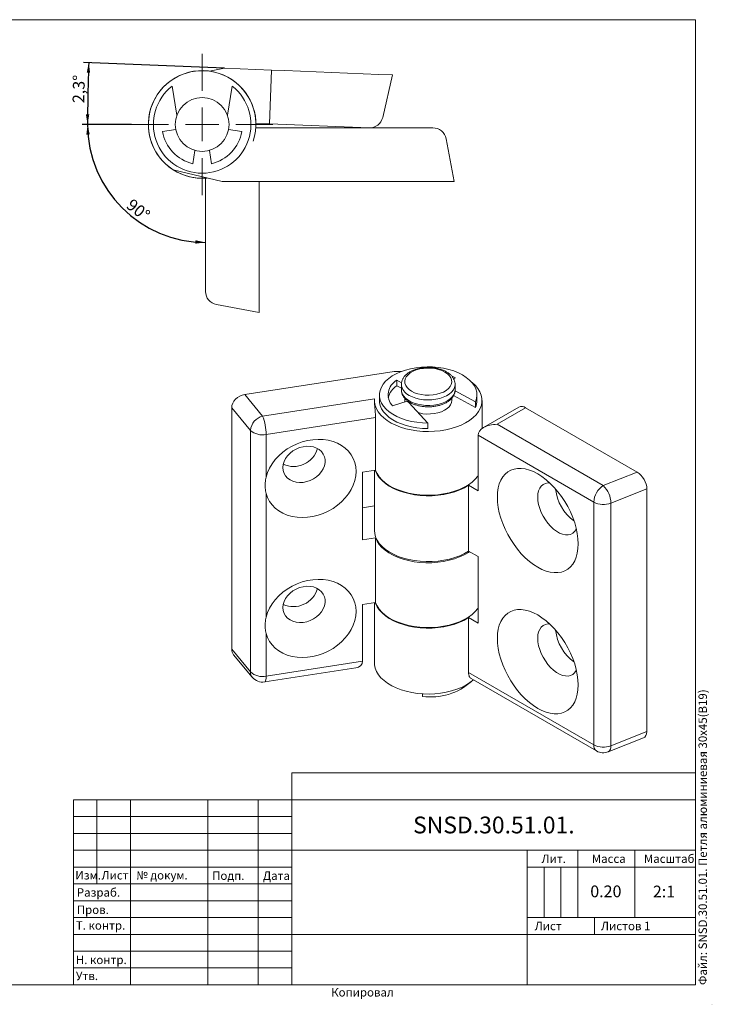
# Model space of a CAD drawing. Units: millimetres. Extents: x 8 to 420, y -1 to 292.
# Drawn here: x 214 to 420, y -1 to 292 of the extents above; entities that cross this region are included whole.
import ezdxf

# ---------------------------------------------------------------- set-up
doc = ezdxf.new("R2010")
doc.units = ezdxf.units.MM
doc.layers.add('ГЕОМЕТРИЯ', color=90, linetype='Continuous', lineweight=15)
doc.layers.add('РАЗМЕРЫ', color=2, linetype='Continuous')
doc.layers.add('ТЕКСТ', color=120, linetype='Continuous')
doc.styles.add('SLDTEXTSTYLE0', font='TXT', dxfattribs={"width": 0.7, "bigfont": 'bigfont'})
doc.styles.add('SLDTEXTSTYLE1', font='TXT', dxfattribs={"width": 0.7})
doc.dimstyles.new('SLDDIMSTYLE1', dxfattribs={"dimtxt": 3.5, "dimasz": 3, "dimexe": 0, "dimexo": 0.0625, "dimgap": 0.875, "dimtad": 2, "dimdec": 4, "dimlfac": 0.5, "dimzin": 12, "dimdsep": 46, "dimtxsty": 'SLDTEXTSTYLE1', "dimsah": 1, "dimcen": 0.09, "dimazin": 3, "dimtfac": 1, "dimtdec": 3, "dimtofl": 0, "dimtmove": 0, "dimatfit": 3, "dimfxl": 1, "dimfrac": 2, "dimtolj": 1, "dimtzin": 12, "dimarcsym": 0})
doc.dimstyles.new('SLDDIMSTYLE3', dxfattribs={"dimtxt": 3.5, "dimasz": 3, "dimexe": 0, "dimexo": 0.0625, "dimgap": 0.875, "dimtad": 2, "dimdec": 4, "dimlfac": 0.5, "dimzin": 12, "dimdsep": 46, "dimtxsty": 'SLDTEXTSTYLE1', "dimsah": 1, "dimcen": 0.09, "dimadec": 1, "dimazin": 3, "dimtfac": 1, "dimtdec": 3, "dimtofl": 0, "dimtmove": 0, "dimatfit": 3, "dimfxl": 1, "dimfrac": 2, "dimtolj": 1, "dimtzin": 12, "dimarcsym": 0})

# ---------------------------------------------------------------- blocks, each defined once
blk = doc.blocks.new('_D_18')
at = {"layer": 'РАЗМЕРЫ'}
for p, q in [((274.94, 277.59), (232.98, 279.28)), ((247.3, 260.85), (232.61, 260.85))]:
    blk.add_line(p, q, dxfattribs=at)
blk.add_arc((690.48, 260.85), 456.27, 177.6923, 180, dxfattribs=at)
for points in [[(234.58, 279.22), (233.97, 276.24), (234.97, 276.2)], [(234.21, 260.85), (234.72, 263.85), (233.72, 263.85)]]:
    blk.add_solid(points, dxfattribs=at)
at = {"layer": 'РАЗМЕРЫ', "insert": (229.73, 267.24), "char_height": 3.5, "attachment_point": 1, "rotation": 88.686, "style": 'SLDTEXTSTYLE1'}
blk.add_mtext('2,3°', dxfattribs=at)
blk = doc.blocks.new('_D_19')
at = {"layer": 'РАЗМЕРЫ'}
blk.add_line((247.3, 260.85), (232.62, 260.85), dxfattribs=at)
blk.add_arc((269.3, 260.85), 35.08, 180, 270, dxfattribs=at)
for points in [[(234.22, 260.85), (233.85, 257.83), (234.85, 257.87)], [(269.3, 225.77), (266.32, 226.4), (266.28, 225.4)]]:
    blk.add_solid(points, dxfattribs=at)
at = {"layer": 'РАЗМЕРЫ', "insert": (247.62, 239.01), "char_height": 3.5, "attachment_point": 1, "rotation": 321.8197, "style": 'SLDTEXTSTYLE1'}
blk.add_mtext('90°', dxfattribs=at)
blk = doc.blocks.new('SW_CENTERMARKSYMBOL_5')
at = {"color": 0, "linetype": 'Continuous', "lineweight": 0}
for p, q in [((0, 10), (0, 21)), ((0, 0), (0, 5)), ((-10, 0), (-21, 0)), ((0, 0), (-5, 0)), ((0, 0), (0, -5)), ((0, 0), (5, 0)), ((10, 0), (21, 0)), ((0, -10), (0, -21))]:
    blk.add_line(p, q, dxfattribs=at)

msp = doc.modelspace()

# ---------------------------------------------------------------- linework, layer by layer
at = {"color": 7, "linetype": 'Continuous', "lineweight": 15}
for p, q in [((20, 292), (415, 292)), ((415, 5), (415, 292)), ((295, 60), (295, 68)), ((295, 68), (415, 68)), ((415, 68), (415, 60)), ((230, 5), (230, 60)), ((230, 60), (415, 60)), ((237, 35), (237, 60)), ((247, 60), (247, 5)), ((270, 60), (270, 5)), ((285, 60), (285, 5)), ((295, 5), (295, 60)), ((415, 5), (415, 60)), ((295, 45), (415, 45)), ((365, 45), (365, 5)), ((380, 25), (380, 45)), ((397, 25), (397, 45)), ((230, 40), (295, 40)), ((365, 40), (415, 40)), ((230, 35), (295, 35)), ((365, 25), (415, 25)), ((385, 25), (385, 20)), ((295, 20), (415, 20)), ((20, 5), (415, 5)), ((230, 5), (415, 5))]:
    msp.add_line(p, q, dxfattribs=at)
at = {"color": 7, "linetype": 'Continuous', "lineweight": 0}
for p, q in [((230, 55), (295, 55)), ((230, 50), (295, 50)), ((230, 45), (295, 45)), ((370, 40), (370, 25)), ((375, 40), (375, 25)), ((230, 30), (295, 30)), ((230, 25), (295, 25)), ((230, 20), (295, 20)), ((230, 15), (295, 15)), ((230, 10), (295, 10))]:
    msp.add_line(p, q, dxfattribs=at)
at = {"layer": 'ГЕОМЕТРИЯ'}
for p, q in [((274.94448, 277.5934), (270.45734, 276.70088)), ((274.94448, 277.5934), (288.93312, 277.02967)), ((288.28886, 261.04265), (288.93312, 277.02967)), ((288.93312, 277.02967), (292.92988, 276.8686)), ((320.83752, 275.74395), (292.92988, 276.8686)), ((320.83752, 275.74395), (324.90393, 275.58008)), ((324.90393, 275.58008), (322.00477, 262.94942)), ((260.78381, 263.59815), (259.35292, 272.26112)), ((260.78381, 263.59815), (259.35292, 272.26112)), ((277.23921, 272.26112), (275.80833, 263.59815)), ((277.23921, 272.26112), (275.80833, 263.59815)), ((284.2921, 261.20371), (288.28886, 261.04265)), ((317.94508, 259.84753), (288.28886, 261.04265)), ((256.47595, 258.77754), (260.43549, 259.36046)), ((256.47595, 258.77754), (260.43549, 259.36046)), ((276.15664, 259.36046), (280.11619, 258.77754)), ((276.15664, 259.36046), (280.11619, 258.77754)), ((284.26479, 259.84753), (317.94508, 259.84753)), ((318.26721, 259.84753), (336.94508, 259.84753)), ((340.87657, 256.58468), (343.26479, 243.84753)), ((266.1418, 253.14304), (265.52684, 249.17142)), ((266.1418, 253.14304), (265.52684, 249.17142)), ((271.0653, 249.17142), (270.45033, 253.14304)), ((271.0653, 249.17142), (270.45033, 253.14304)), ((259.68275, 247.3638), (274.26479, 243.84753)), ((259.68275, 247.3638), (274.26479, 243.84753)), ((269.29607, 244.87881), (269.29607, 240.87881)), ((274.26479, 243.84753), (339.19508, 243.84753)), ((274.26479, 243.84753), (343.26479, 243.84753)), ((285.29607, 243.84753), (285.29607, 240.87881)), ((343.26479, 243.84753), (339.19508, 243.84753)), ((269.29607, 211.19851), (269.29607, 240.87881)), ((285.29607, 240.87881), (285.29607, 236.87881)), ((285.29607, 208.94851), (285.29607, 236.87881)), ((285.29607, 208.94851), (285.29607, 204.87881)), ((285.29607, 204.87881), (272.55891, 207.26702)), ((325.37754, 187.35876), (281.01228, 180.49617)), ((327.55567, 187.39043), (325.37754, 187.35876)), ((327.57444, 184.00562), (326.2044, 184.75471)), ((326.2044, 183.12163), (326.2044, 184.75471)), ((343.621, 185.52684), (342.64417, 185.98837)), ((343.09277, 185.20965), (343.621, 185.52684)), ((327.5428, 182.38984), (326.2044, 183.12163)), ((327.5428, 183.54784), (327.5428, 181.91475)), ((327.5428, 181.91475), (327.54462, 181.81639)), ((349.60188, 178.35562), (343.515, 181.61719)), ((343.5428, 181.91475), (343.5428, 183.54784)), ((281.01228, 180.49617), (286.29144, 174.14095)), ((286.29144, 174.14095), (319.56791, 179.28828)), ((319.5428, 178.77107), (319.5428, 178.68425)), ((321.0428, 180.40415), (321.0428, 178.77107)), ((328.5428, 179.45714), (328.5428, 178.77107)), ((342.5428, 178.77107), (342.5428, 179.46022)), ((349.60188, 176.72253), (343.07312, 180.22088)), ((350.0428, 178.77107), (350.0428, 180.40415)), ((351.5428, 170.40628), (351.5428, 178.77107)), ((282.68471, 169.87632), (277.08125, 176.62194)), ((277.08125, 176.62194), (277.08125, 104.76635)), ((324.92984, 177.17108), (329.28958, 178.58802)), ((329.75471, 178.13152), (335.46009, 172.03362)), ((349.60188, 176.72253), (349.60188, 178.35562)), ((362.51223, 176.77768), (352.02711, 170.72475)), ((364.51206, 176.57965), (356.02678, 171.6812)), ((397.69679, 157.42251), (364.51206, 176.57965)), ((319.85939, 173.67659), (287.32672, 168.64432)), ((319.85939, 157.99901), (319.85939, 173.67659)), ((282.68471, 98.02073), (282.68471, 169.87632)), ((335.46009, 170.40054), (335.46009, 172.03362)), ((356.02678, 171.6812), (387.62052, 153.44252)), ((287.32672, 168.64432), (287.32672, 155.96737)), ((384.79209, 148.54354), (350.36993, 168.41503)), ((350.36993, 168.41503), (350.36993, 151.92091)), ((319.85939, 157.99901), (315.99568, 157.40135)), ((315.99568, 137.31445), (315.99568, 157.40135)), ((319.5428, 157.95004), (319.5428, 140.06704)), ((387.62052, 153.44252), (397.69679, 157.42251)), ((347.5415, 153.55373), (347.5415, 133.95675)), ((347.5415, 153.55373), (350.36993, 151.92091)), ((400.57451, 152.49508), (389.87926, 148.2706)), ((400.57451, 80.31287), (400.57451, 152.49508)), ((287.32672, 151.10925), (287.32672, 114.32379)), ((319.5428, 147.42557), (315.99568, 146.87689)), ((384.79209, 76.36133), (384.79209, 148.54354)), ((389.87926, 148.2706), (389.87926, 76.08839)), ((319.85939, 137.9121), (315.99568, 137.31445)), ((319.85939, 118.64174), (319.85939, 137.9121)), ((347.5415, 133.95675), (350.36993, 132.32393)), ((350.36993, 132.32393), (350.36993, 112.56364)), ((319.85939, 118.64174), (315.99568, 118.04409)), ((315.99568, 101.22335), (315.99568, 118.04409)), ((319.5428, 118.59277), (319.5428, 100.70977)), ((347.5415, 114.19646), (347.5415, 97.86564)), ((347.5415, 114.19646), (350.36993, 112.56364)), ((287.32672, 109.46567), (287.32672, 96.78872)), ((277.08125, 104.76635), (282.68471, 98.02073)), ((277.65873, 103.15155), (283.21455, 96.46327)), ((287.32672, 96.78872), (315.99568, 101.22335)), ((286.90291, 95.0662), (313.99018, 99.25617)), ((347.5415, 97.86564), (384.79209, 76.36133)), ((348.28567, 96.083), (385.62068, 74.52995)), ((333.79593, 90.76698), (333.79593, 91.52838)), ((389.87926, 76.08839), (400.57451, 80.31287)), ((389.08999, 74.27384), (399.56895, 78.41289))]:
    msp.add_line(p, q, dxfattribs=at)
at = {"layer": 'ГЕОМЕТРИЯ', "flags": 128}
for points in [[(349.60188, 178.35562), (349.9166, 179.30217), (350.04075, 180.26333), (349.97269, 181.22636), (349.71331, 182.17849), (349.26605, 183.10709), (348.63686, 183.99986), (347.83406, 184.84496), (346.8683, 185.63118), (345.75239, 186.3481), (344.50111, 186.98621), (343.13107, 187.53706), (341.66042, 187.99334), (340.10867, 188.349), (338.49638, 188.59933), (336.84493, 188.74101), (335.17621, 188.77215), (333.51236, 188.69235), (331.87543, 188.50267), (330.28711, 188.20561), (328.76848, 187.80512), (327.33967, 187.30651), (326.01961, 186.71639), (324.82581, 186.04258), (323.7741, 185.29401), (322.87842, 184.48061), (322.15064, 183.61317), (321.60042, 182.70318), (321.23505, 181.76271), (321.05937, 180.80423), (321.07572, 179.84045), (321.28387, 178.88414), (321.68107, 177.94798), (322.26205, 177.04438), (323.0191, 176.18533), (323.9422, 175.38222), (325.0191, 174.64568), (326.23552, 173.98549), (327.57534, 173.4104), (329.02079, 172.92804), (330.55271, 172.54479), (332.15079, 172.26574), (333.79384, 172.0946), (335.46009, 172.03362)], [(330.59306, 181.50695), (331.47527, 181.0756), (332.46843, 180.73397), (333.54545, 180.49136), (334.67695, 180.3544), (335.83208, 180.32681), (336.97931, 180.40937), (338.08736, 180.5998), (339.126, 180.89293), (340.0669, 181.28074), (340.88439, 181.75267), (341.55618, 182.29584), (342.06394, 182.89544), (342.39382, 183.5351), (342.53682, 184.19738), (342.48905, 184.86422), (342.2518, 185.51742), (341.83154, 186.13918), (341.23974, 186.71252), (340.49255, 187.2218), (339.61034, 187.65315), (338.61718, 187.99479), (337.54016, 188.2374), (336.40865, 188.37436), (335.25353, 188.40194), (334.1063, 188.31939), (332.99825, 188.12895), (331.95961, 187.83583), (331.01871, 187.44801), (330.20121, 186.97608), (329.52943, 186.43291), (329.02167, 185.83332), (328.69179, 185.19365), (328.54878, 184.53137), (328.59656, 183.86453), (328.83381, 183.21133), (329.25407, 182.58958), (329.84586, 182.01624), (330.59306, 181.50695)], [(319.56791, 179.28828), (319.5651, 178.28362), (319.75132, 177.28472), (320.12437, 176.30341), (320.67983, 175.3513), (321.41114, 174.43964), (322.30963, 173.57923), (323.36468, 172.78024), (324.56381, 172.05213), (325.89283, 171.40351), (327.33602, 170.84206), (328.8763, 170.37441), (330.49545, 170.0061), (332.17432, 169.74149), (333.89303, 169.5837), (335.63127, 169.53461), (337.36846, 169.59479), (339.08405, 169.76354), (340.75774, 170.03885), (342.36974, 170.41748), (343.90096, 170.89493), (345.33331, 171.46556), (346.64982, 172.12263), (347.83493, 172.85835), (348.87462, 173.66402), (349.75657, 174.53012), (350.47037, 175.44639), (351.00756, 176.40199), (351.36179, 177.38562), (351.52887, 178.38564), (351.50682, 179.39022), (351.2959, 180.38748), (350.89861, 181.36561), (350.31965, 182.31305), (349.56586, 183.21858), (348.64617, 184.07149), (348.41671, 184.25569)], [(327.54462, 181.81639), (327.57947, 181.47309), (327.78959, 180.77651), (328.18143, 180.10662), (328.74582, 179.47911), (329.46952, 178.90869), (330.33558, 178.40872), (331.32368, 177.99094), (332.41069, 177.66512), (333.5711, 177.43892), (334.77773, 177.31762), (336.0023, 177.30408), (337.21609, 177.3986), (338.39066, 177.59898), (339.49848, 177.90052), (340.51359, 178.29615), (341.41218, 178.7766), (342.1732, 179.3306), (342.77881, 179.94518), (343.21481, 180.60591), (343.47099, 181.29733), (343.5428, 181.91475)], [(343.54263, 183.51732), (343.5296, 183.28258), (343.36585, 182.58187), (343.01874, 181.9038), (342.49641, 181.26427), (341.81108, 180.67826), (340.97883, 180.15952), (340.01917, 179.72019), (338.95458, 179.37058), (337.81003, 179.11888), (336.61233, 178.97099), (335.38956, 178.93038), (334.17039, 178.998), (332.98338, 179.17226), (331.85637, 179.44909), (330.81576, 179.82198), (329.88595, 180.2822)], [(321.0428, 178.77107), (321.07572, 178.20737), (321.28387, 177.25106), (321.68107, 176.3149), (322.26205, 175.4113), (323.0191, 174.55225), (323.9422, 173.74914), (325.0191, 173.0126), (326.23552, 172.35241), (327.57534, 171.77732), (329.02079, 171.29495), (330.55271, 170.91171), (332.15079, 170.63266), (333.79384, 170.46151), (335.46009, 170.40054)], [(328.5428, 178.77107), (328.54347, 178.71539), (328.5796, 178.35727)], [(332.58247, 175.10921), (332.81953, 175.0484), (333.91807, 174.84042), (335.06092, 174.73964), (336.21692, 174.74884), (337.35454, 174.86775), (338.44273, 175.09314), (339.45182, 175.41885), (340.35428, 175.83599), (341.1255, 176.3332), (341.74444, 176.89691), (342.19421, 177.51174), (342.46255, 178.16093), (342.5428, 178.77107)], [(287.32672, 155.96737), (287.75292, 157.32173), (288.35428, 158.65227), (289.12254, 159.94076), (290.0472, 161.16955), (291.11559, 162.32182), (292.31307, 163.38178), (293.62324, 164.33492), (295.02815, 165.16817), (296.50858, 165.87014), (298.04423, 166.43119), (299.61407, 166.84366), (301.19661, 167.10188), (302.77017, 167.20233), (304.3132, 167.14362), (305.80455, 166.92656), (307.22382, 166.55413), (308.55155, 166.03142), (309.76956, 165.3656), (310.86117, 164.56578), (311.81143, 163.64292), (312.60732, 162.60965), (313.23795, 161.48014), (313.69466, 160.26985), (313.97122, 158.99535), (314.06383, 157.67411), (313.97122, 156.32421), (313.69466, 154.96416), (313.23795, 153.61257), (312.60732, 152.28796), (311.81143, 151.00848), (310.86117, 149.79164), (309.76956, 148.65411), (308.55155, 147.61147), (307.22382, 146.678), (305.80455, 145.8665), (304.3132, 145.18806), (302.77017, 144.652), (301.19661, 144.26563), (299.61407, 144.03427), (298.04423, 143.96108), (296.50858, 144.04705), (295.02815, 144.29102), (293.62324, 144.68964), (292.31307, 145.23745), (291.11559, 145.92695), (290.0472, 146.7487), (289.12254, 147.69143), (288.35428, 148.74225), (287.75292, 149.88674), (287.32672, 151.10925)], [(292.32121, 158.79327), (292.41152, 159.70421), (292.67985, 160.61689), (293.11849, 161.50504), (293.71482, 162.34312), (294.45167, 163.10702), (295.30785, 163.77476), (296.25874, 164.32713), (297.27697, 164.74823), (298.33326, 165.02597), (299.39721, 165.15234), (300.43822, 165.12371), (301.42634, 164.9409), (302.33314, 164.60918), (303.13254, 164.13808), (303.80154, 163.54116), (304.32089, 162.8356), (304.67566, 162.04168), (304.85563, 161.18225), (304.85563, 160.28203), (304.67566, 159.36692), (304.32089, 158.46325), (303.80154, 157.59701), (303.13254, 156.79313), (302.33314, 156.07472), (301.42634, 155.46247), (300.43822, 154.97397), (299.39721, 154.62328), (298.33326, 154.4205), (297.27697, 154.37146), (296.25874, 154.47756), (295.30785, 154.73575), (294.45167, 155.13861), (293.71482, 155.67455), (293.11849, 156.32815), (292.67985, 157.0806), (292.41152, 157.91026), (292.32121, 158.79327)], [(380.13912, 136.12364), (380.07327, 137.61263), (379.87644, 139.16134), (379.55078, 140.7528), (379.09987, 142.36958), (378.52864, 143.99395), (377.84335, 145.60812), (377.05151, 147.19441), (376.1618, 148.73543), (375.18397, 150.21431), (374.12871, 151.61484), (373.00761, 152.92167), (371.83294, 154.12049), (370.61758, 155.19817), (369.37482, 156.14289), (368.11831, 156.9443), (366.86179, 157.59363), (365.61904, 158.08376), (364.40367, 158.40932), (363.229, 158.56674), (362.1079, 158.55431), (361.05265, 158.37215), (360.07481, 158.02225), (359.1851, 157.50847), (358.39326, 156.83642), (357.70798, 156.01346), (357.13675, 155.04862), (356.68583, 153.95246), (356.36018, 152.73699), (356.16334, 151.41554), (356.09749, 150.00258), (356.16334, 148.51358), (356.36018, 146.96487), (356.68583, 145.37341), (357.13675, 143.75664), (357.70798, 142.13227), (358.39326, 140.51809), (359.1851, 138.93181), (360.07481, 137.39078), (361.05265, 135.9119), (362.1079, 134.51137), (363.229, 133.20454), (364.40367, 132.00572), (365.61904, 130.92805), (366.86179, 129.98333), (368.11831, 129.18191), (369.37482, 128.53258), (370.61758, 128.04245), (371.83294, 127.71689), (373.00761, 127.55947), (374.12871, 127.57191), (375.18397, 127.75407), (376.1618, 128.10396), (377.05151, 128.61774), (377.84335, 129.2898), (378.52864, 130.11275), (379.09987, 131.0776), (379.55078, 132.17375), (379.87644, 133.38922), (380.07327, 134.71067), (380.13912, 136.12364)], [(319.80746, 157.99098), (319.87718, 157.78554), (320.33254, 156.79798), (320.97408, 155.84552), (321.79397, 154.93979), (322.78215, 154.0919), (323.92655, 153.31221), (325.21314, 152.61028), (326.62617, 151.9947), (328.14836, 151.47299), (329.76107, 151.05156), (331.44455, 150.73555), (333.1782, 150.52884), (334.9408, 150.43395), (336.71076, 150.45206), (338.46643, 150.58292), (340.18631, 150.82495), (341.84934, 151.17519), (343.43518, 151.62933), (344.9244, 152.18183), (346.29879, 152.82593), (347.5415, 153.55373)], [(350.36993, 156.35608), (350.30266, 156.26183), (349.53003, 155.34237), (348.58617, 154.47781), (347.48264, 153.67873), (346.23296, 152.95492), (344.85241, 152.31523), (343.3579, 151.76751), (341.76773, 151.31844), (340.10136, 150.97354), (338.37918, 150.73701), (336.62228, 150.61177), (334.85217, 150.59933), (333.09051, 150.69986), (331.35888, 150.91211), (329.67846, 151.2335), (328.06982, 151.66009), (326.55266, 152.18666), (325.14556, 152.80675), (323.86573, 153.51279), (322.72884, 154.29613), (321.74881, 155.14717), (320.93764, 156.05551), (320.30525, 157.01001), (319.85939, 157.99901)], [(371.65709, 154.28627), (371.12351, 154.27844), (370.38129, 154.12256), (369.72277, 153.79714), (369.16268, 153.30945), (368.71352, 152.67038), (368.38533, 151.8942), (368.18544, 150.99826), (368.11831, 150.00258), (368.18544, 148.92938), (368.38533, 147.80265), (368.71352, 146.64755), (369.16268, 145.48989), (369.72277, 144.35553), (370.38129, 143.26981), (371.12351, 142.25697), (371.93287, 141.33966), (372.79127, 140.53835), (373.67956, 139.87094), (374.57787, 139.35236), (375.46616, 138.99417), (376.32456, 138.80439), (377.13392, 138.78724), (377.87614, 138.94312), (378.53466, 139.26854), (379.09475, 139.75623), (379.54391, 140.39531), (379.60701, 140.51512)], [(319.5428, 140.06704), (319.6136, 139.1991), (319.87718, 138.18856), (320.33254, 137.201), (320.97408, 136.24854), (321.79397, 135.34281), (322.78215, 134.49492), (323.92655, 133.71523), (325.21314, 133.0133), (326.62617, 132.39772), (328.14836, 131.87601), (329.76107, 131.45458), (331.44455, 131.13857), (333.1782, 130.93186), (334.9408, 130.83697), (336.71076, 130.85508), (338.46643, 130.98594), (340.18631, 131.22798), (341.84934, 131.57821), (343.43518, 132.03235), (344.9244, 132.58485), (346.29879, 133.22895), (347.5415, 133.95675)], [(347.80311, 133.80572), (347.48264, 133.59182), (346.23296, 132.86801), (344.85241, 132.22833), (343.3579, 131.6806), (341.76773, 131.23154), (340.10136, 130.88663), (338.37918, 130.65011), (336.62228, 130.52486), (334.85217, 130.51243), (333.09051, 130.61295), (331.35888, 130.82521), (329.67846, 131.1466), (328.06982, 131.57319), (326.55266, 132.09975), (325.14556, 132.71985), (323.86573, 133.42589), (322.72884, 134.20922), (321.74881, 135.06027), (320.93764, 135.9686), (320.30525, 136.92311), (319.85939, 137.9121)], [(287.32672, 109.46567), (287.75292, 108.24316), (288.35428, 107.09867), (289.12254, 106.04785), (290.0472, 105.10512), (291.11559, 104.28337), (292.31307, 103.59387), (293.62324, 103.04606), (295.02815, 102.64744), (296.50858, 102.40347), (298.04423, 102.3175), (299.61407, 102.39069), (301.19661, 102.62205), (302.77017, 103.00841), (304.3132, 103.54448), (305.80455, 104.22292), (307.22382, 105.03442), (308.55155, 105.96789), (309.76956, 107.01052), (310.86117, 108.14805), (311.81143, 109.3649), (312.60732, 110.64438), (313.23795, 111.96899), (313.69466, 113.32058), (313.97122, 114.68063), (314.06383, 116.03053), (313.97122, 117.35177), (313.69466, 118.62626), (313.23795, 119.83656), (312.60732, 120.96607), (311.81143, 121.99934), (310.86117, 122.9222), (309.76956, 123.72202), (308.55155, 124.38784), (307.22382, 124.91055), (305.80455, 125.28298), (304.3132, 125.50004), (302.77017, 125.55875), (301.19661, 125.4583), (299.61407, 125.20008), (298.04423, 124.78761), (296.50858, 124.22655), (295.02815, 123.52459), (293.62324, 122.69133), (292.31307, 121.7382), (291.11559, 120.67824), (290.0472, 119.52597), (289.12254, 118.29717), (288.35428, 117.00868), (287.75292, 115.67815), (287.32672, 114.32379)], [(292.32121, 117.14969), (292.41152, 116.26668), (292.67985, 115.43702), (293.11849, 114.68457), (293.71482, 114.03097), (294.45167, 113.49503), (295.30785, 113.09217), (296.25874, 112.83397), (297.27697, 112.72787), (298.33326, 112.77692), (299.39721, 112.9797), (300.43822, 113.33039), (301.42634, 113.81888), (302.33314, 114.43114), (303.13254, 115.14955), (303.80154, 115.95343), (304.32089, 116.81967), (304.67566, 117.72334), (304.85563, 118.63845), (304.85563, 119.53867), (304.67566, 120.3981), (304.32089, 121.19202), (303.80154, 121.89758), (303.13254, 122.4945), (302.33314, 122.9656), (301.42634, 123.29732), (300.43822, 123.48013), (299.39721, 123.50876), (298.33326, 123.38239), (297.27697, 123.10465), (296.25874, 122.68354), (295.30785, 122.13118), (294.45167, 121.46344), (293.71482, 120.69954), (293.11849, 119.86146), (292.67985, 118.97331), (292.41152, 118.06063), (292.32121, 117.14969)], [(319.80746, 118.63371), (319.87718, 118.42827), (320.33254, 117.44072), (320.97408, 116.48825), (321.79397, 115.58252), (322.78215, 114.73463), (323.92655, 113.95494), (325.21314, 113.25301), (326.62617, 112.63743), (328.14836, 112.11573), (329.76107, 111.69429), (331.44455, 111.37828), (333.1782, 111.17157), (334.9408, 111.07669), (336.71076, 111.09479), (338.46643, 111.22566), (340.18631, 111.46769), (341.84934, 111.81792), (343.43518, 112.27207), (344.9244, 112.82457), (346.29879, 113.46866), (347.5415, 114.19646)], [(350.36993, 116.99882), (350.30266, 116.90456), (349.53003, 115.9851), (348.58617, 115.12054), (347.48264, 114.32146), (346.23296, 113.59765), (344.85241, 112.95797), (343.3579, 112.41024), (341.76773, 111.96118), (340.10136, 111.61627), (338.37918, 111.37975), (336.62228, 111.2545), (334.85217, 111.24206), (333.09051, 111.34259), (331.35888, 111.55484), (329.67846, 111.87623), (328.06982, 112.30282), (326.55266, 112.82939), (325.14556, 113.44949), (323.86573, 114.15552), (322.72884, 114.93886), (321.74881, 115.7899), (320.93764, 116.69824), (320.30525, 117.65275), (319.85939, 118.64174)], [(380.13912, 94.15344), (380.07327, 92.74048), (379.87644, 91.41902), (379.55078, 90.20356), (379.09987, 89.1074), (378.52864, 88.14256), (377.84335, 87.3196), (377.05151, 86.64755), (376.1618, 86.13376), (375.18397, 85.78387), (374.12871, 85.60171), (373.00761, 85.58927), (371.83294, 85.7467), (370.61758, 86.07226), (369.37482, 86.56239), (368.11831, 87.21171), (366.86179, 88.01313), (365.61904, 88.95785), (364.40367, 90.03552), (363.229, 91.23434), (362.1079, 92.54118), (361.05265, 93.9417), (360.07481, 95.42058), (359.1851, 96.96161), (358.39326, 98.5479), (357.70798, 100.16207), (357.13675, 101.78644), (356.68583, 103.40321), (356.36018, 104.99467), (356.16334, 106.54338), (356.09749, 108.03238), (356.16334, 109.44534), (356.36018, 110.7668), (356.68583, 111.98226), (357.13675, 113.07842), (357.70798, 114.04326), (358.39326, 114.86622), (359.1851, 115.53827), (360.07481, 116.05206), (361.05265, 116.40195), (362.1079, 116.58411), (363.229, 116.59655), (364.40367, 116.43912), (365.61904, 116.11356), (366.86179, 115.62343), (368.11831, 114.9741), (369.37482, 114.17269), (370.61758, 113.22797), (371.83294, 112.15029), (373.00761, 110.95147), (374.12871, 109.64464), (375.18397, 108.24411), (376.1618, 106.76523), (377.05151, 105.22421), (377.84335, 103.63792), (378.52864, 102.02375), (379.09987, 100.39938), (379.55078, 98.78261), (379.87644, 97.19115), (380.07327, 95.64243), (380.13912, 94.15344)], [(379.60701, 98.54493), (379.54391, 98.42511), (379.09475, 97.78604), (378.53466, 97.29834), (377.87614, 96.97292), (377.13392, 96.81704), (376.32456, 96.83419), (375.46616, 97.02397), (374.57787, 97.38216), (373.67956, 97.90075), (372.79127, 98.56815), (371.93287, 99.36946), (371.12351, 100.28678), (370.38129, 101.29961), (369.72277, 102.38533), (369.16268, 103.51969), (368.71352, 104.67735), (368.38533, 105.83245), (368.18544, 106.95918), (368.11831, 108.03238), (368.18544, 109.02807), (368.38533, 109.924), (368.71352, 110.70018), (369.16268, 111.33925), (369.72277, 111.82694), (370.38129, 112.15236), (371.12351, 112.30824), (371.65709, 112.31607)], [(348.97085, 95.68745), (348.9577, 95.67575), (347.93127, 94.86444), (346.75827, 94.12228), (345.45258, 93.45806), (344.02965, 92.87962), (342.50631, 92.39383), (340.90059, 92.00642), (339.23149, 91.72198), (337.51874, 91.54387), (335.78261, 91.4742), (334.04365, 91.5138), (332.32243, 91.66219), (330.6393, 91.91763), (329.01419, 92.27708), (327.46631, 92.73629), (326.01399, 93.28984), (324.6744, 93.93118), (323.4634, 94.65271), (322.3953, 95.4459), (321.48275, 96.30136), (320.73654, 97.20898), (320.1655, 98.15802), (319.77639, 99.13725), (319.5738, 100.13508), (319.5428, 100.70977)], [(287.32672, 96.78872), (287.30683, 96.19438), (287.24791, 95.7086), (287.15224, 95.35004), (287.02349, 95.13249), (286.90291, 95.0662)]]:
    msp.add_lwpolyline(points, dxfattribs=at)
at = {"layer": 'ГЕОМЕТРИЯ'}
msp.add_circle((268.29607, 260.84753), 8, dxfattribs=at)
msp.add_circle((268.29607, 260.84753), 8, dxfattribs=at)
for centre, radius, start, end in [((268.29607, 260.84753), 16, 341.7900431, 237.4298151), ((268.29607, 260.84753), 16, 356.4166783, 237.4298151), ((268.29607, 260.84753), 14.5, 128.0805481, 51.9194519), ((268.29607, 260.84753), 14.5, 128.0805481, 51.9194519), ((318.10615, 263.84428), 4, 267.6922791, 347.0726238), ((268.29607, 260.84753), 12, 189.933126, 256.6576362), ((268.29607, 260.84753), 12, 189.933126, 256.6576362), ((268.29607, 260.84753), 12, 283.3423638, 350.066874), ((268.29607, 260.84753), 12, 283.3423638, 350.066874), ((336.94508, 255.84753), 4, 10.6196553, 90), ((268.29607, 260.84753), 16, 237.4298151, 275.4554877), ((268.29607, 260.84753), 16, 237.4298151, 273.5833217), ((273.29607, 211.19851), 4, 180, 259.3803447), ((328.43109, 180.48156), 4.8185, 117.5234425, 223.395733), ((329.29373, 178.16079), 5.84413, 121.9123182, 165.8686061), ((331.45654, 183.87735), 3.92324, 184.085583, 246.4011352), ((344.99857, 178.78505), 5.04426, 335.8652001, 359.8411803), ((332.55869, 181.45372), 4.34734, 221.2378297, 229.8352914), ((363.34038, 174.94412), 2.01191, 54.3824225, 114.307119), ((287.51355, 169.44988), 4.84764, 104.6020684, 174.953329), ((272.0676, 168.61611), 15.25914, 0.1058974, 21.2272036), ((286.21109, 173.80203), 5.27699, 228.0672548, 282.2051748), ((295.48545, 166.47406), 7.35985, 245.4454003, 344.3515226), ((386.6595, 153.76671), 13.28125, 185.7703753, 234.2242481), ((390.93296, 148.2641), 6.14722, 122.6054783, 177.3945215), ((382.4205, 148.09232), 7.46089, 1.3691969, 45.8155163), ((387.64205, 154.11732), 6.26013, 242.9186636, 290.939018), ((295.4866, 124.82799), 7.35806, 245.4291732, 344.3677497), ((386.6595, 111.79651), 13.28125, 185.7703753, 234.2242481), ((285.0783, 97.96617), 2.39422, 178.6942977, 218.882056), ((286.21109, 101.94644), 5.27699, 228.0672548, 282.2051748), ((286.29144, 99.01919), 4, 219.715748, 278.7930389), ((336.33057, 108.65836), 18.07002, 261.9366699, 311.9783756), ((386.69484, 76.11908), 1.9181, 172.7441704, 235.9436492), ((387.64205, 81.93511), 6.26013, 242.9186636, 290.939018), ((387.62052, 77.99415), 4, 240.0026883, 291.5533424), ((388.09666, 75.78484), 1.80826, 303.3211111, 9.6640207)]:
    msp.add_arc(centre, radius, start, end, dxfattribs=at)
for centre, major_axis, ratio, start_param, end_param in [((281.01228, 177.23001), (3.72114, 1.6286), 0.778184045, 1.242537478, 2.813333805), ((356.02678, 168.41503), (5.65685, 0), 0.577381545, 1.570796327, 3.141592654), ((397.69679, 154.15635), (-2.06953, 3.4642), 0.577210895, 3.909800415, 5.480596742), ((281.01228, 105.37442), (3.72114, 1.6286), 0.778184045, 2.813333805, 3.362237923), ((311.0967, 102.85616), (4.68876, -2.50927), 0.565783956, 5.638239631, 6.577199109), ((397.69679, 81.97414), (-2.06953, 3.4642), 0.577210895, 3.047340863, 3.909800415)]:
    msp.add_ellipse(centre, major_axis=major_axis, ratio=ratio, start_param=start_param, end_param=end_param, dxfattribs=at)
for points, knots in [([(343.5338, 183.50991), (343.52707, 183.73148), (343.51277, 184.20194), (343.28755, 184.9009), (342.91546, 185.58787), (342.39072, 186.22889), (341.72232, 186.81638), (340.91759, 187.33829), (339.99457, 187.78133), (338.97656, 188.13492), (337.88831, 188.39239), (336.75341, 188.55001), (335.5948, 188.60581), (334.43535, 188.55917), (333.29779, 188.41067), (332.20423, 188.16205), (331.17587, 187.81583), (330.2331, 187.37503), (329.39614, 186.84327), (328.68815, 186.22641), (328.12918, 185.53565), (327.75238, 184.79044), (327.56, 184.13752), (327.56372, 183.74243), (327.56497, 183.60981)], [0, 0, 0, 0, 0.038266687, 0.08125261, 0.12467483, 0.169307995, 0.21538116, 0.262568734, 0.310306042, 0.358101967, 0.405774634, 0.453315509, 0.500774614, 0.548224322, 0.595733225, 0.643371494, 0.691224131, 0.739363566, 0.787813002, 0.836425726, 0.884652666, 0.931725562, 0.977082745, 1, 1, 1, 1]), ([(327.56381, 181.79259), (327.56992, 181.62477), (327.5851, 181.20822), (327.79946, 180.56184), (328.16976, 179.87468), (328.695, 179.23372), (329.36326, 178.64621), (330.16803, 178.1243), (331.09103, 177.68126), (332.10905, 177.32767), (333.1973, 177.0702), (334.3322, 176.91258), (335.49081, 176.85678), (336.65025, 176.90342), (337.78782, 177.05192), (338.88138, 177.30054), (339.90974, 177.64676), (340.85251, 178.08756), (341.68944, 178.61933), (342.39754, 179.23617), (342.95609, 179.92696), (343.33441, 180.67206), (343.53129, 181.35676), (343.52526, 181.78413), (343.52294, 181.94894)], [0, 0, 0, 0, 0.029112479, 0.072258462, 0.115842366, 0.160641724, 0.206886444, 0.254249722, 0.302164782, 0.350138677, 0.397988855, 0.445706749, 0.49334257, 0.540968959, 0.588654763, 0.636470415, 0.684501232, 0.732819916, 0.781449756, 0.830243491, 0.878650005, 0.925898179, 0.97142425, 1, 1, 1, 1]), ([(319.54595, 178.68426), (319.546, 178.56932), (319.54612, 178.28815), (319.57693, 177.75444), (319.62613, 177.12497), (319.68684, 176.46042), (319.74745, 175.79705), (319.80156, 175.13311), (319.83693, 174.55992), (319.85617, 174.07075), (319.85831, 173.80858), (319.85939, 173.67659)], [0, 0, 0, 0, 0.085970927, 0.210294284, 0.338444866, 0.45916621, 0.583418968, 0.703715047, 0.827445804, 0.913122171, 1, 1, 1, 1]), ([(287.32672, 155.96737), (287.26545, 155.69091), (287.14256, 155.13642), (287.04764, 154.30421), (287.01442, 153.46881), (287.05177, 152.65258), (287.14821, 151.86008), (287.26712, 151.35994), (287.32672, 151.10925)], [0, 0, 0, 0, 0.167036392, 0.335017829, 0.50561099, 0.677008981, 0.83810622, 1, 1, 1, 1]), ([(287.32672, 114.32379), (287.26545, 114.04733), (287.14256, 113.49284), (287.04764, 112.66063), (287.01442, 111.82523), (287.05177, 111.009), (287.14821, 110.21649), (287.26712, 109.71636), (287.32672, 109.46567)], [0, 0, 0, 0, 0.1670363915, 0.3350178285, 0.5056109896, 0.6770089814, 0.8381062202, 1, 1, 1, 1]), ([(348.29108, 96.09279), (348.26208, 96.10582), (348.13259, 96.16401), (347.94388, 96.37241), (347.73979, 96.71135), (347.61723, 97.09716), (347.5522, 97.4876), (347.54508, 97.73904), (347.5415, 97.86564)], [0, 0, 0, 0, 0.062164705, 0.277625766, 0.486225729, 0.700781612, 0.849349105, 1, 1, 1, 1])]:
    msp.add_open_spline(points, degree=3, knots=knots, dxfattribs=at)

# ---------------------------------------------------------------- block references
at = {"color": 7, "linetype": 'Continuous', "lineweight": 0}
msp.add_blockref('SW_CENTERMARKSYMBOL_5', (268.29607, 260.84753), dxfattribs=at)

# ---------------------------------------------------------------- texts
at = {"layer": 'ТЕКСТ', "insert": (415.9375, 4.941), "char_height": 2.5, "attachment_point": 1, "rotation": 90, "style": 'SLDTEXTSTYLE0'}
msp.add_mtext('Файл: SNSD.30.51.01. Петля алюминиевая 30х45(B19)', dxfattribs=at)
at = {"layer": 'ТЕКСТ'}
for s, insert, char_height, attachment_point, style in [('SNSD.30.51.01.', (355.06208, 55.02506), 5, 2, 'SLDTEXTSTYLE1'), ('Масштаб', (399.70647, 43.74322), 2.5, 1, 'SLDTEXTSTYLE0'), ('Лит.', (369.24093, 43.74322), 2.5, 1, 'SLDTEXTSTYLE0'), ('Масса', (384.1974, 43.74322), 2.5, 1, 'SLDTEXTSTYLE0'), ('Изм.', (230.56278, 38.82141), 2.5, 1, 'SLDTEXTSTYLE0'), ('Лист', (238.36464, 38.82141), 2.5, 1, 'SLDTEXTSTYLE0'), ('№ докум.', (248.70726, 38.82141), 2.5, 1, 'SLDTEXTSTYLE0'), ('Подп.', (271.25997, 38.69793), 2.5, 1, 'SLDTEXTSTYLE0'), ('Дата', (286.37889, 38.69793), 2.5, 1, 'SLDTEXTSTYLE0'), ('Разраб.', (231.01841, 33.71106), 2.5, 1, 'SLDTEXTSTYLE0'), ('0.20', (388.37987, 34.53261), 3.5, 2, 'SLDTEXTSTYLE1'), ('2:1', (405.66859, 34.48261), 3.5, 2, 'SLDTEXTSTYLE1'), ('Пров.', (231.01841, 28.56362), 2.5, 1, 'SLDTEXTSTYLE0'), ('Т. контр.', (230.73795, 23.90192), 2.5, 1, 'SLDTEXTSTYLE0'), ('Лист', (367.20529, 23.72849), 2.5, 1, 'SLDTEXTSTYLE0'), ('Листов 1', (386.92119, 23.72849), 2.5, 1, 'SLDTEXTSTYLE0'), ('Н. контр.', (230.73795, 13.66889), 2.5, 1, 'SLDTEXTSTYLE0'), ('Утв.', (230.73795, 8.89487), 2.5, 1, 'SLDTEXTSTYLE0'), ('Копировал', (306.68022, 4.01143), 2.5, 1, 'SLDTEXTSTYLE0'), ('Версия 3', (419.45769, -0.67117), 0.1, 1, 'SLDTEXTSTYLE0')]:
    msp.add_mtext(s, dxfattribs=dict(at, insert=insert, char_height=char_height, attachment_point=attachment_point, style=style))

# ---------------------------------------------------------------- dimensions: what is measured, and where the dimension line sits
at = {"layer": 'РАЗМЕРЫ'}
for base, line1, dimstyle, picture, middle in [((234.30398, 270.03562), ((274.94448, 277.5934), (324.90393, 275.58008)), 'SLDDIMSTYLE3', '_D_18', (234.33145, 271.31083)), ((244.49192, 236.04338), ((269.29607, 244.87881), (269.29607, 211.19851)), 'SLDDIMSTYLE1', '_D_19', (247.61279, 233.27351))]:
    dim = msp.add_angular_dim_2l(base=base, line1=line1, line2=((289.29607, 260.84753), (247.29607, 260.84753)), dimstyle=dimstyle, dxfattribs=at)
    dim.commit()
    dim.dimension.update_dxf_attribs({"geometry": picture, "text_midpoint": middle, "dimtype": 162})

doc.saveas('drawing.dxf')
